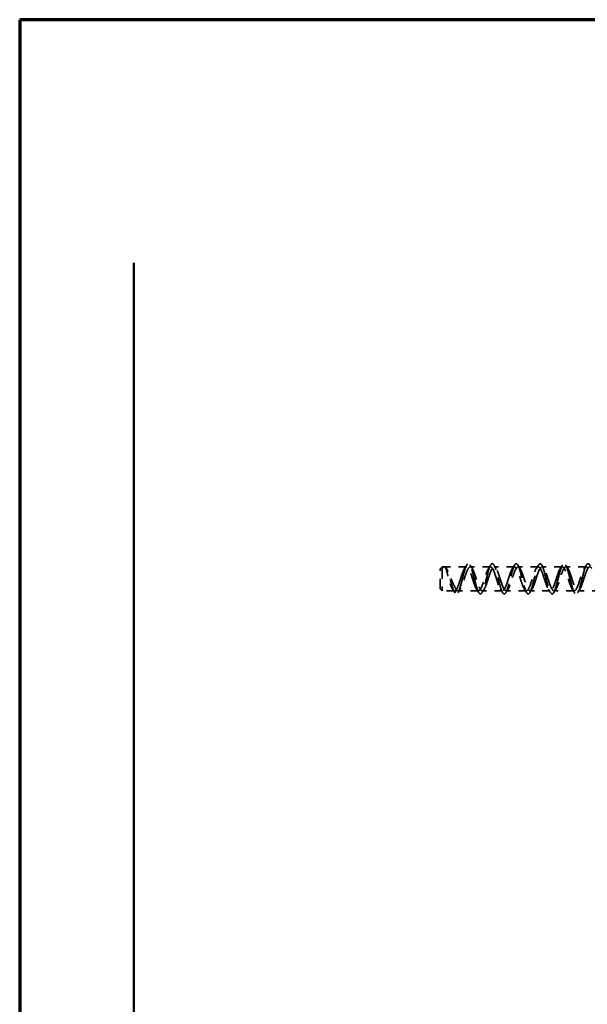
# Model space of a CAD drawing. Units: inches. Extents: x 0.6 to 33.5, y 0.3 to 21.4.
# Drawn here: x 0.6 to 7.7, y 9.1 to 21.4 of the extents above; entities that cross this region are included whole.
import ezdxf

# ---------------------------------------------------------------- set-up
doc = ezdxf.new("R2010")
doc.units = ezdxf.units.IN
doc.header["$LTSCALE"] = 2
doc.header["$MEASUREMENT"] = 0
doc.linetypes.add('DASHED', pattern=[0.2067, 0.1654, -0.0413])
doc.layers.get('0').update_dxf_attribs({"lineweight": 13})
for name, color, linetype, lineweight in [('Border (ANSI)', 7, 'Continuous', 70), ('Hidden (ANSI)', 7, 'DASHED', 35), ('Visible (ANSI)', 7, 'Continuous', 50)]:
    doc.layers.add(name, color=color, linetype=linetype, lineweight=lineweight)

# ---------------------------------------------------------------- blocks, each defined once
blk = doc.blocks.new('Borders ATAS A Border')
at = {"layer": 'Border (ANSI)'}
for p, q in [((16.7, 10.7), (0.3, 10.7)), ((0.3, 10.7), (0.3, 0.3))]:
    blk.add_line(p, q, dxfattribs=at)

msp = doc.modelspace()

# ---------------------------------------------------------------- linework, layer by layer
at = {"layer": 'Hidden (ANSI)', "ltscale": 0.033571}
for p, q in [((5.87396, 14.5185), (5.89896, 14.5435)), ((5.87396, 14.2685), (5.89896, 14.2435))]:
    msp.add_line(p, q, dxfattribs=at)
at = {"layer": 'Hidden (ANSI)', "ltscale": 0.373886}
msp.add_line((5.87396, 14.2685), (5.87396, 14.5185), dxfattribs=at)
at = {"layer": 'Hidden (ANSI)', "ltscale": 0.448684}
msp.add_line((5.89896, 14.5435), (5.89896, 14.2435), dxfattribs=at)
at = {"layer": 'Hidden (ANSI)', "ltscale": 0.022485}
msp.add_line((5.92267, 14.5435), (5.89896, 14.5435), dxfattribs=at)
at = {"layer": 'Hidden (ANSI)', "ltscale": 0.264965}
msp.add_line((6.20277, 14.5435), (5.92444, 14.5435), dxfattribs=at)
at = {"layer": 'Hidden (ANSI)', "ltscale": 0.241617}
for p, q in [((6.50277, 14.5435), (6.24896, 14.5435)), ((6.80277, 14.5435), (6.54896, 14.5435)), ((7.10277, 14.5435), (6.84896, 14.5435)), ((7.40277, 14.5435), (7.14896, 14.5435)), ((7.70277, 14.5435), (7.44896, 14.5435)), ((6.35277, 14.2435), (6.09896, 14.2435)), ((6.65277, 14.2435), (6.39896, 14.2435)), ((6.95277, 14.2435), (6.69896, 14.2435)), ((7.25277, 14.2435), (6.99896, 14.2435)), ((7.55277, 14.2435), (7.29896, 14.2435))]:
    msp.add_line(p, q, dxfattribs=at)
at = {"layer": 'Hidden (ANSI)', "ltscale": 0.146383}
msp.add_line((6.05277, 14.2435), (5.89896, 14.2435), dxfattribs=at)
at = {"layer": 'Hidden (ANSI)', "ltscale": 0.043887}
for p, q in [((6.03277, 14.25647), (6.05586, 14.21992)), ((6.05586, 14.21992), (6.07896, 14.25647))]:
    msp.add_line(p, q, dxfattribs=at)
at = {"layer": 'Hidden (ANSI)', "ltscale": 0.265016}
msp.add_line((7.87734, 14.2435), (7.59896, 14.2435), dxfattribs=at)
at = {"layer": 'Hidden (ANSI)', "ltscale": 1.120429}
msp.add_open_spline([(7.75086, 14.55804), (7.73583, 14.58796), (7.72079, 14.59136), (7.70576, 14.5669), (7.69072, 14.54244), (7.67569, 14.49075), (7.66065, 14.43217), (7.64561, 14.37359), (7.63058, 14.30961), (7.61554, 14.26541), (7.60051, 14.22122), (7.58547, 14.19794), (7.57044, 14.20472), (7.5554, 14.21151), (7.54036, 14.2482), (7.52533, 14.30035), (7.51029, 14.3525), (7.49526, 14.41878), (7.48022, 14.47311), (7.46519, 14.52744), (7.45015, 14.56842), (7.43511, 14.57994), (7.42008, 14.59146), (7.40504, 14.57322), (7.39001, 14.53239), (7.37497, 14.49156), (7.35994, 14.42919), (7.3449, 14.36982), (7.32986, 14.31046), (7.31483, 14.25561), (7.29979, 14.22686), (7.28476, 14.19812), (7.26972, 14.19621), (7.25469, 14.22188), (7.23965, 14.24756), (7.22461, 14.30018), (7.20958, 14.35901), (7.19454, 14.41785), (7.17951, 14.48142), (7.16447, 14.5247), (7.14944, 14.56798), (7.1344, 14.58986), (7.11936, 14.58174), (7.10433, 14.57362), (7.08929, 14.5357), (7.07426, 14.4829), (7.05922, 14.43011), (7.04419, 14.36379), (7.02915, 14.31003), (7.01411, 14.25628), (6.99908, 14.21648), (6.98404, 14.20628), (6.96901, 14.19608), (6.95397, 14.21575), (6.93893, 14.25755), (6.9239, 14.29935), (6.90886, 14.36221), (6.89383, 14.4214), (6.87879, 14.48058), (6.86376, 14.53458), (6.84872, 14.56214), (6.83368, 14.5897), (6.81865, 14.59012), (6.80361, 14.56324), (6.78858, 14.53635), (6.77354, 14.48285), (6.75851, 14.42378), (6.74347, 14.36471), (6.72843, 14.30158), (6.7134, 14.25925), (6.69836, 14.21691), (6.68333, 14.19643), (6.66829, 14.20588), (6.65326, 14.21533), (6.63822, 14.25446), (6.62318, 14.30788), (6.60815, 14.36129), (6.59311, 14.42762), (6.57808, 14.48077), (6.56304, 14.53392), (6.54801, 14.57253), (6.53297, 14.5814), (6.51793, 14.59027), (6.5029, 14.56918), (6.48786, 14.52643), (6.47283, 14.48368), (6.45779, 14.42036), (6.44276, 14.36139), (6.42772, 14.30242), (6.41268, 14.24929), (6.39765, 14.22293), (6.38261, 14.19657), (6.36758, 14.19764), (6.35254, 14.22572), (6.33751, 14.2538), (6.32247, 14.30817), (6.30743, 14.36743), (6.2924, 14.4267), (6.27736, 14.48935), (6.26233, 14.53073), (6.24729, 14.57211), (6.23226, 14.59117), (6.21722, 14.58039), (6.20218, 14.56962), (6.18715, 14.52929), (6.17211, 14.47529), (6.15708, 14.42129), (6.14204, 14.35498), (6.12701, 14.30246), (6.11197, 14.24994), (6.09693, 14.21255), (6.0819, 14.20501), (6.07322, 14.20066), (6.06454, 14.20626), (6.05586, 14.21992)], degree=3, knots=[0, 0, 0, 0, 0.94472253, 0.94472253, 0.94472253, 1.88944507, 1.88944507, 1.88944507, 2.8341676, 2.8341676, 2.8341676, 3.77889014, 3.77889014, 3.77889014, 4.72361267, 4.72361267, 4.72361267, 5.66833521, 5.66833521, 5.66833521, 6.61305774, 6.61305774, 6.61305774, 7.55778028, 7.55778028, 7.55778028, 8.50250281, 8.50250281, 8.50250281, 9.44722535, 9.44722535, 9.44722535, 10.39194788, 10.39194788, 10.39194788, 11.33667042, 11.33667042, 11.33667042, 12.28139295, 12.28139295, 12.28139295, 13.22611549, 13.22611549, 13.22611549, 14.17083802, 14.17083802, 14.17083802, 15.11556056, 15.11556056, 15.11556056, 16.06028309, 16.06028309, 16.06028309, 17.00500563, 17.00500563, 17.00500563, 17.94972816, 17.94972816, 17.94972816, 18.8944507, 18.8944507, 18.8944507, 19.83917323, 19.83917323, 19.83917323, 20.78389577, 20.78389577, 20.78389577, 21.7286183, 21.7286183, 21.7286183, 22.67334083, 22.67334083, 22.67334083, 23.61806337, 23.61806337, 23.61806337, 24.5627859, 24.5627859, 24.5627859, 25.50750844, 25.50750844, 25.50750844, 26.45223097, 26.45223097, 26.45223097, 27.39695351, 27.39695351, 27.39695351, 28.34167604, 28.34167604, 28.34167604, 29.28639858, 29.28639858, 29.28639858, 30.23112111, 30.23112111, 30.23112111, 31.17584365, 31.17584365, 31.17584365, 32.12056618, 32.12056618, 32.12056618, 33.06528872, 33.06528872, 33.06528872, 34.01001125, 34.01001125, 34.01001125, 34.95473379, 34.95473379, 34.95473379, 35.49999699, 35.49999699, 35.49999699, 35.49999699], dxfattribs=at)
at = {"layer": 'Hidden (ANSI)', "ltscale": 0.04853}
for points in [[(6.17871, 14.52486), (6.18805, 14.53901), (6.19721, 14.55333), (6.20626, 14.56771)], [(6.24547, 14.56771), (6.25452, 14.55333), (6.26368, 14.53901), (6.27302, 14.52486)], [(6.47871, 14.52486), (6.48805, 14.53901), (6.49721, 14.55333), (6.50626, 14.56771)], [(6.54547, 14.56771), (6.55452, 14.55333), (6.56368, 14.53901), (6.57302, 14.52486)], [(6.77871, 14.52486), (6.78805, 14.53901), (6.79721, 14.55333), (6.80626, 14.56771)], [(6.84547, 14.56771), (6.85452, 14.55333), (6.86368, 14.53901), (6.87302, 14.52486)], [(7.07871, 14.52486), (7.08805, 14.53901), (7.09721, 14.55333), (7.10626, 14.56771)], [(7.14547, 14.56771), (7.15452, 14.55333), (7.16368, 14.53901), (7.17302, 14.52486)], [(7.37871, 14.52486), (7.38805, 14.53901), (7.39721, 14.55333), (7.40626, 14.56771)], [(7.44547, 14.56771), (7.45452, 14.55333), (7.46368, 14.53901), (7.47302, 14.52486)], [(7.67871, 14.52486), (7.68805, 14.53901), (7.69721, 14.55333), (7.70626, 14.56771)], [(6.12302, 14.26214), (6.11368, 14.24798), (6.10452, 14.23367), (6.09547, 14.21928)], [(6.35626, 14.21928), (6.34721, 14.23367), (6.33805, 14.24798), (6.32871, 14.26214)], [(6.42302, 14.26214), (6.41368, 14.24798), (6.40452, 14.23367), (6.39547, 14.21928)], [(6.65626, 14.21928), (6.64721, 14.23367), (6.63805, 14.24798), (6.62871, 14.26214)], [(6.72302, 14.26214), (6.71368, 14.24798), (6.70452, 14.23367), (6.69547, 14.21928)], [(6.95626, 14.21928), (6.94721, 14.23367), (6.93805, 14.24798), (6.92871, 14.26214)], [(7.02302, 14.26214), (7.01368, 14.24798), (7.00452, 14.23367), (6.99547, 14.21928)], [(7.25626, 14.21928), (7.24721, 14.23367), (7.23805, 14.24798), (7.22871, 14.26214)], [(7.32302, 14.26214), (7.31368, 14.24798), (7.30452, 14.23367), (7.29547, 14.21928)], [(7.55626, 14.21928), (7.54721, 14.23367), (7.53805, 14.24798), (7.52871, 14.26214)], [(7.62302, 14.26214), (7.61368, 14.24798), (7.60452, 14.23367), (7.59547, 14.21928)]]:
    msp.add_open_spline(points, degree=3, dxfattribs=at)
at = {"layer": 'Hidden (ANSI)', "ltscale": 0.527659}
msp.add_open_spline([(6.05586, 14.21992), (6.0404, 14.24231), (6.02494, 14.29055), (6.00949, 14.3447), (5.99403, 14.39885), (5.97857, 14.45737), (5.96311, 14.49608), (5.94765, 14.53479), (5.93219, 14.55259), (5.91673, 14.54212), (5.91311, 14.53967), (5.90949, 14.53574), (5.90586, 14.53053)], degree=3, knots=[0, 0, 0, 0, 0.97136051, 0.97136051, 0.97136051, 1.94272103, 1.94272103, 1.94272103, 2.91408154, 2.91408154, 2.91408154, 3.14159265, 3.14159265, 3.14159265, 3.14159265], dxfattribs=at)
at = {"layer": 'Hidden (ANSI)', "ltscale": 0.464969}
msp.add_open_spline([(5.90586, 14.53053), (5.90969, 14.53607), (5.91337, 14.5399), (5.92237, 14.54488), (5.92747, 14.5437), (5.93683, 14.53371), (5.94103, 14.52596), (5.94956, 14.50466), (5.95381, 14.49111), (5.96268, 14.4592), (5.96722, 14.44098), (5.97709, 14.40158), (5.98232, 14.38076), (5.99349, 14.34105), (5.9993, 14.32258), (6.01027, 14.29408), (6.01519, 14.28327), (6.02436, 14.26714), (6.02851, 14.26119), (6.03277, 14.25647)], degree=3, knots=[0, 0, 0, 0, 0.1077258, 0.1077258, 0.26901619, 0.26901619, 0.40991297, 0.40991297, 0.5555791, 0.5555791, 0.70818689, 0.70818689, 0.87050151, 0.87050151, 1.02974638, 1.02974638, 1.14994731, 1.14994731, 1.24408489, 1.24408489, 1.24408489, 1.24408489], dxfattribs=at)
at = {"layer": 'Hidden (ANSI)', "ltscale": 0.478279}
msp.add_open_spline([(6.07896, 14.25647), (6.07393, 14.26203), (6.06878, 14.26926), (6.05514, 14.29165), (6.0466, 14.30874), (6.02998, 14.34557), (6.02205, 14.36462), (6.00577, 14.40463), (5.99757, 14.42525), (5.98116, 14.46455), (5.97314, 14.48275), (5.95832, 14.51158), (5.95161, 14.52259), (5.93822, 14.53859), (5.93168, 14.54308), (5.92162, 14.5437), (5.918, 14.54251), (5.91153, 14.53772), (5.90867, 14.53459), (5.90586, 14.53053)], degree=3, knots=[0, 0, 0, 0, 0.11106682, 0.11106682, 0.28708363, 0.28708363, 0.44755251, 0.44755251, 0.61663096, 0.61663096, 0.7896541, 0.7896541, 0.94320327, 0.94320327, 1.10499874, 1.10499874, 1.2004091, 1.2004091, 1.2794985, 1.2794985, 1.2794985, 1.2794985], dxfattribs=at)
at = {"layer": 'Hidden (ANSI)', "ltscale": 0.009951}
msp.add_open_spline([(5.94748, 14.5281), (5.94938, 14.52514), (5.95128, 14.52219), (5.95319, 14.51925)], degree=3, dxfattribs=at)
at = {"layer": 'Hidden (ANSI)', "ltscale": 1.125123}
for points, knots in [([(6.03277, 14.25647), (6.04872, 14.23608), (6.06467, 14.2407), (6.08062, 14.2683), (6.09657, 14.29591), (6.11253, 14.34561), (6.12848, 14.39572), (6.14443, 14.44582), (6.16038, 14.49473), (6.17633, 14.52108), (6.19228, 14.54743), (6.20823, 14.55039), (6.22418, 14.52866), (6.24013, 14.50694), (6.25609, 14.46122), (6.27204, 14.41147), (6.28799, 14.36172), (6.30394, 14.30953), (6.31989, 14.27768), (6.33584, 14.24584), (6.35179, 14.23535), (6.36774, 14.25081), (6.38369, 14.26627), (6.39964, 14.30717), (6.4156, 14.35566), (6.43155, 14.40416), (6.4475, 14.45868), (6.46345, 14.49544), (6.4794, 14.5322), (6.49535, 14.55002), (6.5113, 14.54111), (6.52725, 14.5322), (6.5432, 14.49686), (6.55916, 14.45051), (6.57511, 14.40416), (6.59106, 14.34828), (6.60701, 14.30728), (6.62296, 14.26627), (6.63891, 14.24145), (6.65486, 14.24364), (6.67081, 14.24584), (6.68676, 14.27498), (6.70272, 14.31835), (6.71867, 14.36172), (6.73462, 14.41792), (6.75057, 14.46243), (6.76652, 14.50694), (6.78247, 14.53832), (6.79842, 14.54288), (6.81437, 14.54743), (6.83032, 14.52502), (6.84628, 14.48542), (6.86223, 14.44582), (6.87818, 14.39031), (6.89413, 14.34311), (6.91008, 14.29591), (6.92603, 14.25854), (6.94198, 14.24731), (6.95793, 14.23608), (6.97388, 14.25136), (6.98983, 14.28647), (7.00579, 14.32158), (7.02174, 14.3754), (7.03769, 14.42443), (7.05364, 14.47347), (7.06959, 14.51614), (7.08554, 14.53384), (7.10149, 14.55153), (7.11744, 14.54367), (7.13339, 14.51369), (7.14935, 14.4837), (7.1653, 14.43256), (7.18125, 14.38258), (7.1972, 14.3326), (7.21315, 14.28539), (7.2291, 14.26155), (7.24505, 14.23772), (7.261, 14.23802), (7.27695, 14.26233), (7.29291, 14.28664), (7.30886, 14.33418), (7.32481, 14.3842), (7.34076, 14.43421), (7.35671, 14.4851), (7.37266, 14.51465), (7.38861, 14.5442), (7.40456, 14.55146), (7.42051, 14.53326), (7.43646, 14.51506), (7.45242, 14.47199), (7.46837, 14.42285), (7.48432, 14.3737), (7.50027, 14.32006), (7.51622, 14.28534), (7.53217, 14.25062), (7.54812, 14.23593), (7.56407, 14.24768), (7.58002, 14.25943), (7.59598, 14.29725), (7.61193, 14.34463), (7.62788, 14.39201), (7.64383, 14.44743), (7.65978, 14.48669), (7.67573, 14.52596), (7.69168, 14.54782), (7.70763, 14.54272), (7.71435, 14.54058), (7.72106, 14.53395), (7.72777, 14.5234)], [-35.49999699, -35.49999699, -35.49999699, -35.49999699, -34.4977613, -34.4977613, -34.4977613, -33.49552562, -33.49552562, -33.49552562, -32.49328994, -32.49328994, -32.49328994, -31.49105426, -31.49105426, -31.49105426, -30.48881858, -30.48881858, -30.48881858, -29.4865829, -29.4865829, -29.4865829, -28.48434722, -28.48434722, -28.48434722, -27.48211153, -27.48211153, -27.48211153, -26.47987585, -26.47987585, -26.47987585, -25.47764017, -25.47764017, -25.47764017, -24.47540449, -24.47540449, -24.47540449, -23.47316881, -23.47316881, -23.47316881, -22.47093313, -22.47093313, -22.47093313, -21.46869745, -21.46869745, -21.46869745, -20.46646177, -20.46646177, -20.46646177, -19.46422608, -19.46422608, -19.46422608, -18.4619904, -18.4619904, -18.4619904, -17.45975472, -17.45975472, -17.45975472, -16.45751904, -16.45751904, -16.45751904, -15.45528336, -15.45528336, -15.45528336, -14.45304768, -14.45304768, -14.45304768, -13.450812, -13.450812, -13.450812, -12.44857631, -12.44857631, -12.44857631, -11.44634063, -11.44634063, -11.44634063, -10.44410495, -10.44410495, -10.44410495, -9.44186927, -9.44186927, -9.44186927, -8.43963359, -8.43963359, -8.43963359, -7.43739791, -7.43739791, -7.43739791, -6.43516223, -6.43516223, -6.43516223, -5.43292655, -5.43292655, -5.43292655, -4.43069086, -4.43069086, -4.43069086, -3.42845518, -3.42845518, -3.42845518, -2.4262195, -2.4262195, -2.4262195, -1.42398382, -1.42398382, -1.42398382, -0.42174814, -0.42174814, -0.42174814, 0, 0, 0, 0]), ([(7.77396, 14.5234), (7.75801, 14.54846), (7.74206, 14.54972), (7.7261, 14.52664), (7.71015, 14.50356), (7.6942, 14.45688), (7.67825, 14.40697), (7.6623, 14.35706), (7.64635, 14.30552), (7.6304, 14.27486), (7.61445, 14.2442), (7.5985, 14.23538), (7.58255, 14.25227), (7.56659, 14.26916), (7.55064, 14.31121), (7.53469, 14.36006), (7.51874, 14.40891), (7.50279, 14.463), (7.48684, 14.49871), (7.47089, 14.53443), (7.45494, 14.55063), (7.43899, 14.54024), (7.42303, 14.52985), (7.40708, 14.4932), (7.39113, 14.4463), (7.37518, 14.39939), (7.35923, 14.34373), (7.34328, 14.30361), (7.32733, 14.26349), (7.31138, 14.2402), (7.29543, 14.24391), (7.27947, 14.24761), (7.26352, 14.27819), (7.24757, 14.3223), (7.23162, 14.36641), (7.21567, 14.42262), (7.19972, 14.46642), (7.18377, 14.51021), (7.16782, 14.54017), (7.15187, 14.54322), (7.13592, 14.54627), (7.11996, 14.52231), (7.10401, 14.4818), (7.08806, 14.4413), (7.07211, 14.38554), (7.05616, 14.33887), (7.04021, 14.2922), (7.02426, 14.25611), (7.00831, 14.24636), (6.99236, 14.23661), (6.9764, 14.25351), (6.96045, 14.28969), (6.9445, 14.32586), (6.92855, 14.38014), (6.9126, 14.42884), (6.89665, 14.47755), (6.8807, 14.5191), (6.86475, 14.53537), (6.8488, 14.55164), (6.83284, 14.54211), (6.81689, 14.51093), (6.80094, 14.47975), (6.78499, 14.42792), (6.76904, 14.37808), (6.75309, 14.32823), (6.73714, 14.28196), (6.72119, 14.25946), (6.70524, 14.23697), (6.68928, 14.23896), (6.67333, 14.26459), (6.65738, 14.29021), (6.64143, 14.33863), (6.62548, 14.38872), (6.60953, 14.4388), (6.59358, 14.48895), (6.57763, 14.51726), (6.56168, 14.54557), (6.54573, 14.55115), (6.52977, 14.53155), (6.51382, 14.51196), (6.49787, 14.46781), (6.48192, 14.4184), (6.46597, 14.36898), (6.45002, 14.31587), (6.43407, 14.28226), (6.41812, 14.24864), (6.40217, 14.23559), (6.38621, 14.24881), (6.37026, 14.26203), (6.35431, 14.30108), (6.33836, 14.34893), (6.32241, 14.39678), (6.30646, 14.45189), (6.29051, 14.4902), (6.27456, 14.52851), (6.25861, 14.54879), (6.24265, 14.54219), (6.2267, 14.5356), (6.21075, 14.50233), (6.1948, 14.45692), (6.17885, 14.41151), (6.1629, 14.3554), (6.14695, 14.3131), (6.131, 14.27079), (6.11505, 14.24364), (6.0991, 14.2435), (6.09238, 14.24344), (6.08567, 14.24789), (6.07896, 14.25647)], [0, 0, 0, 0, 1.00223568, 1.00223568, 1.00223568, 2.00447136, 2.00447136, 2.00447136, 3.00670704, 3.00670704, 3.00670704, 4.00894273, 4.00894273, 4.00894273, 5.01117841, 5.01117841, 5.01117841, 6.01341409, 6.01341409, 6.01341409, 7.01564977, 7.01564977, 7.01564977, 8.01788545, 8.01788545, 8.01788545, 9.02012113, 9.02012113, 9.02012113, 10.02235681, 10.02235681, 10.02235681, 11.02459249, 11.02459249, 11.02459249, 12.02682818, 12.02682818, 12.02682818, 13.02906386, 13.02906386, 13.02906386, 14.03129954, 14.03129954, 14.03129954, 15.03353522, 15.03353522, 15.03353522, 16.0357709, 16.0357709, 16.0357709, 17.03800658, 17.03800658, 17.03800658, 18.04024226, 18.04024226, 18.04024226, 19.04247795, 19.04247795, 19.04247795, 20.04471363, 20.04471363, 20.04471363, 21.04694931, 21.04694931, 21.04694931, 22.04918499, 22.04918499, 22.04918499, 23.05142067, 23.05142067, 23.05142067, 24.05365635, 24.05365635, 24.05365635, 25.05589203, 25.05589203, 25.05589203, 26.05812772, 26.05812772, 26.05812772, 27.0603634, 27.0603634, 27.0603634, 28.06259908, 28.06259908, 28.06259908, 29.06483476, 29.06483476, 29.06483476, 30.06707044, 30.06707044, 30.06707044, 31.06930612, 31.06930612, 31.06930612, 32.0715418, 32.0715418, 32.0715418, 33.07377748, 33.07377748, 33.07377748, 34.07601317, 34.07601317, 34.07601317, 35.07824885, 35.07824885, 35.07824885, 35.49999699, 35.49999699, 35.49999699, 35.49999699])]:
    msp.add_open_spline(points, degree=3, knots=knots, dxfattribs=at)
at = {"layer": 'Hidden (ANSI)', "ltscale": 0.049155}
msp.add_open_spline([(6.05425, 14.22236), (6.04495, 14.23683), (6.03552, 14.25121), (6.02586, 14.26534)], degree=3, dxfattribs=at)
at = {"layer": 'Hidden (ANSI)', "ltscale": 0.005003}
msp.add_open_spline([(6.05626, 14.21928), (6.05531, 14.22079), (6.05436, 14.2223), (6.05341, 14.22381)], degree=3, dxfattribs=at)
at = {"layer": 'Visible (ANSI)', "color": 8, "true_color": 0x808080}
msp.add_line((2.02996, 3.97731), (2.02996, 18.35393), dxfattribs=at)

# ---------------------------------------------------------------- block references
at = {"xscale": 2, "yscale": 2, "zscale": 2}
msp.add_blockref('Borders ATAS A Border', (0, 0), dxfattribs=at)

doc.saveas('drawing.dxf')
